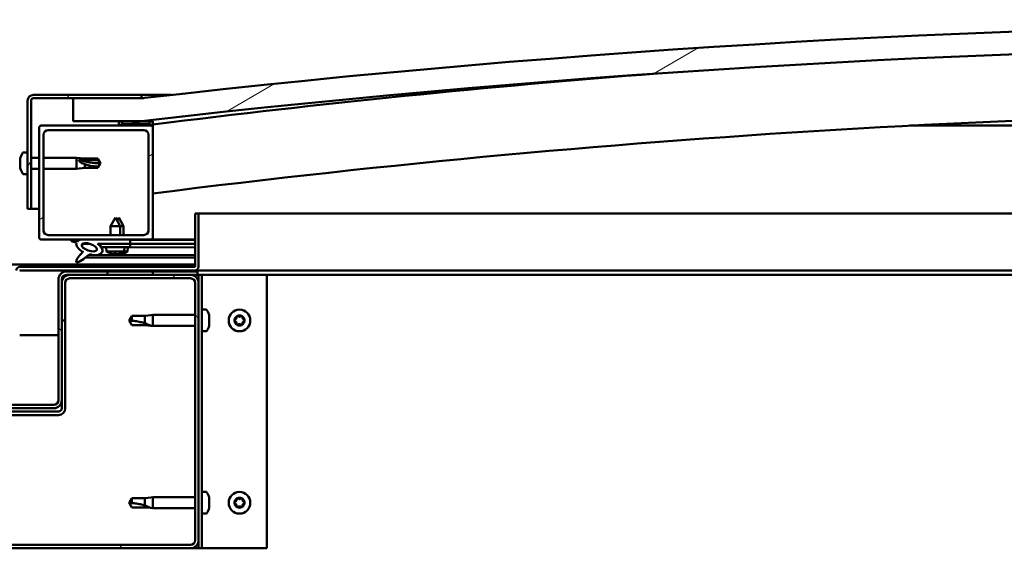
# Model space of a CAD drawing. Units: millimetres. Extents: x -6248 to 24198, y 3199 to 8837.
# Drawn here: x 18218 to 18650, y 7262 to 7494 of the extents above; entities that cross this region are included whole.
import ezdxf

# ---------------------------------------------------------------- set-up
doc = ezdxf.new("R2010")
doc.units = ezdxf.units.MM
doc.header["$LTSCALE"] = 25
doc.layers.add('Hatch (ISO)', color=7, linetype='Continuous', lineweight=18)
doc.layers.add('Visible (ISO)', color=7, linetype='Continuous', lineweight=50)
pattern_1 = [(120.00018, (0, 0), (-68.74064, -39.6877), [])]
pattern_2 = [(30.00002, (0, 0), (-39.68753, 68.74075), [])]
pattern_3 = [(135.0002, (0, 0), (-56.1264, -56.1268), [])]

msp = doc.modelspace()

# ---------------------------------------------------------------- hatches: boundary and pattern name
at = {"layer": 'Hatch (ISO)'}
h = msp.add_hatch(dxfattribs=at)
h.set_pattern_fill('ANSI31', color=256, scale=635, angle=-15, style=0)
h.set_pattern_definition(pattern_2)
edge = h.paths.add_edge_path()
edge.add_line((18241.14, 7449.91), (18271.14, 7449.91))
edge.add_ellipse((18846.14, 2456.94), major_axis=(-575, 4992.97), ratio=1, start_angle=346.86129, end_angle=360, ccw=False)
edge.add_line((19421.14, 7449.91), (19451.14, 7449.91))
edge.add_line((19451.14, 7449.91), (19451.14, 7459.91))
edge.add_line((19451.14, 7459.91), (19421.14, 7459.91))
edge.add_ellipse((18846.14, 2466.94), major_axis=(575, 4992.97), ratio=1, start_angle=0, end_angle=13.13871)
edge.add_line((18271.14, 7459.91), (18241.14, 7459.91))
edge.add_line((18241.14, 7459.91), (18241.14, 7449.91))
h = msp.add_hatch(dxfattribs=at)
h.set_pattern_fill('ANSI31', color=256, scale=635, angle=15, style=0)
h.set_pattern_definition([(60, (0, 0), (-68.74075, 39.68753), [])])
edge = h.paths.add_edge_path()
edge.add_line((18271.14, 7461.41), (18223.64, 7461.41))
edge.add_ellipse((18223.64, 7458.91), major_axis=(0, 2.5), ratio=1, start_angle=0, end_angle=90)
edge.add_line((18221.14, 7458.91), (18221.14, 7411.41))
edge.add_line((18221.14, 7411.41), (18222.64, 7411.41))
edge.add_line((18222.64, 7411.41), (18222.64, 7458.91))
edge.add_ellipse((18223.64, 7458.91), major_axis=(-1, 0), ratio=1, start_angle=270, end_angle=360, ccw=False)
edge.add_line((18223.64, 7459.91), (18241.14, 7459.91))
edge.add_line((18241.14, 7459.91), (18271.14, 7459.91))
edge.add_line((18271.14, 7459.91), (18271.14, 7461.41))
h = msp.add_hatch(dxfattribs=at)
h.set_pattern_fill('ANSI31', color=256, scale=635, angle=-15, style=0)
h.set_pattern_definition(pattern_2)
edge = h.paths.add_edge_path()
edge.add_line((18227.14, 7397.91), (18244.77, 7397.91))
edge.add_line((18244.77, 7397.91), (18246.93, 7397.91))
edge.add_line((18246.93, 7397.91), (18266.14, 7397.91))
edge.add_line((18266.14, 7397.91), (18275.14, 7397.91))
edge.add_ellipse((18275.14, 7398.91), major_axis=(0, -1), ratio=1, start_angle=0, end_angle=90)
edge.add_line((18276.14, 7398.91), (18276.14, 7446.91))
edge.add_ellipse((18275.14, 7446.91), major_axis=(1, 0), ratio=1, start_angle=0, end_angle=90)
edge.add_line((18275.14, 7447.91), (18261.24, 7447.91))
edge.add_line((18261.24, 7447.91), (18227.14, 7447.91))
edge.add_ellipse((18227.14, 7446.91), major_axis=(0, 1), ratio=1, start_angle=0, end_angle=90)
edge.add_line((18226.14, 7446.91), (18226.14, 7398.91))
edge.add_ellipse((18227.14, 7398.91), major_axis=(-1, 0), ratio=1, start_angle=0, end_angle=90)
edge = h.paths.add_edge_path(flags=0)
edge.add_line((18230.14, 7445.91), (18272.14, 7445.91))
edge.add_ellipse((18272.14, 7443.91), major_axis=(0, 2), ratio=1, start_angle=270, end_angle=360, ccw=False)
edge.add_line((18274.14, 7443.91), (18274.14, 7401.91))
edge.add_ellipse((18272.14, 7401.91), major_axis=(2, 0), ratio=1, start_angle=270, end_angle=360, ccw=False)
edge.add_line((18272.14, 7399.91), (18230.14, 7399.91))
edge.add_ellipse((18230.14, 7401.91), major_axis=(0, -2), ratio=1, start_angle=270, end_angle=360, ccw=False)
edge.add_line((18228.14, 7401.91), (18228.14, 7443.91))
edge.add_ellipse((18230.14, 7443.91), major_axis=(-2, 0), ratio=1, start_angle=270, end_angle=360, ccw=False)
h = msp.add_hatch(dxfattribs=at)
h.set_pattern_fill('ANSI31', color=256, scale=635, angle=105.0002, style=0)
h.set_pattern_definition([(150.00025, (0, 0), (-39.6872, -68.74094), [])])
edge = h.paths.add_edge_path()
edge.add_ellipse((18261.24, 7448.01), major_axis=(-0.1, 0), ratio=1, start_angle=0, end_angle=90)
edge.add_line((18261.24, 7447.91), (18275.14, 7447.91))
edge.add_line((18275.14, 7447.91), (18276.04, 7447.91))
edge.add_ellipse((18276.04, 7448.01), major_axis=(0, -0.1), ratio=1, start_angle=0, end_angle=90)
edge.add_line((18276.14, 7448.01), (18276.14, 7449.61))
edge.add_ellipse((18276.04, 7449.61), major_axis=(0.1, 0), ratio=1, start_angle=0, end_angle=86.9836)
edge.add_ellipse((18268.64, 7309.18), major_axis=(7.41, 140.53), ratio=1, start_angle=0, end_angle=6.0328)
edge.add_ellipse((18261.24, 7449.61), major_axis=(-0.0053, 0.0999), ratio=1, start_angle=0, end_angle=86.9836)
edge.add_line((18261.14, 7449.61), (18261.14, 7448.01))
edge = h.paths.add_edge_path(flags=0)
edge.add_ellipse((18268.64, 7237.5), major_axis=(-6.5, 211.2), ratio=1, start_angle=356.4744, end_angle=360)
edge.add_line((18262.14, 7448.7), (18262.14, 7448.6))
edge.add_line((18262.14, 7448.6), (18275.14, 7448.6))
edge.add_line((18275.14, 7448.6), (18275.14, 7448.7))
edge = h.paths.add_edge_path()
edge.add_ellipse((19423.64, 7309.18), major_axis=(7.41, 140.53), ratio=1, start_angle=0, end_angle=6.0328)
edge.add_ellipse((19416.24, 7449.61), major_axis=(-0.0053, 0.0999), ratio=1, start_angle=0, end_angle=86.9836)
edge.add_line((19416.14, 7449.61), (19416.14, 7448.01))
edge.add_ellipse((19416.24, 7448.01), major_axis=(-0.1, 0), ratio=1, start_angle=0, end_angle=90)
edge.add_line((19416.24, 7447.91), (19417.14, 7447.91))
edge.add_line((19417.14, 7447.91), (19431.04, 7447.91))
edge.add_ellipse((19431.04, 7448.01), major_axis=(0, -0.1), ratio=1, start_angle=0, end_angle=90)
edge.add_line((19431.14, 7448.01), (19431.14, 7449.61))
edge.add_ellipse((19431.04, 7449.61), major_axis=(0.1, 0), ratio=1, start_angle=0, end_angle=86.9836)
edge = h.paths.add_edge_path(flags=0)
edge.add_ellipse((19423.64, 7237.5), major_axis=(-6.5, 211.2), ratio=1, start_angle=356.4744, end_angle=360)
edge.add_line((19417.14, 7448.7), (19417.14, 7448.6))
edge.add_line((19417.14, 7448.6), (19430.14, 7448.6))
edge.add_line((19430.14, 7448.6), (19430.14, 7448.7))
h = msp.add_hatch(dxfattribs=at)
h.set_pattern_fill('ANSI31', color=256, scale=635, angle=90.0002, style=0)
h.set_pattern_definition(pattern_3)
edge = h.paths.add_edge_path()
edge.add_line((18266.14, 7396.06), (18266.14, 7397.91))
edge.add_line((18266.14, 7397.91), (18246.93, 7397.91))
edge.add_ellipse((18248.21, 7394.54), major_axis=(5.67, -1.96), ratio=0.5, start_angle=112.6782, end_angle=136.5276)
edge.add_ellipse((18248.21, 7394.54), major_axis=(5.67, -1.96), ratio=0.5, start_angle=136.5276, end_angle=165.9415)
edge.add_line((18242.95, 7397.13), (18240.8, 7397.84))
edge.add_spline(control_points=[(18240.8, 7397.84), (18240.64, 7397.83), (18240.51, 7397.81), (18240.38, 7397.74), (18240.34, 7397.72), (18240.3, 7397.68), (18240.28, 7397.66), (18240.26, 7397.6), (18240.25, 7397.57), (18240.25, 7397.5), (18240.26, 7397.46), (18240.29, 7397.34), (18240.34, 7397.27), (18240.38, 7397.2)], knot_values=[-0.097001, -0.097001, -0.097001, -0.097001, -0.065085, -0.065085, -0.053826, -0.053826, -0.045368, -0.045368, -0.036412, -0.036412, -0.023381, -0.023381, 0, 0, 0, 0], degree=3, periodic=0)
edge.add_line((18240.38, 7397.2), (18242.53, 7396.46))
edge.add_ellipse((18248.21, 7394.54), major_axis=(5.67, -1.96), ratio=0.5, start_angle=180.6682, end_angle=249.2058)
edge.add_spline(control_points=[(18245.28, 7392.58), (18245.32, 7392.61), (18245.36, 7392.65), (18245.38, 7392.66), (18245.39, 7392.67), (18245.39, 7392.67), (18245.39, 7392.67), (18245.4, 7392.67), (18245.4, 7392.67), (18245.4, 7392.67), (18245.4, 7392.67), (18245.4, 7392.67), (18245.4, 7392.67), (18245.4, 7392.67), (18245.4, 7392.67), (18245.4, 7392.67), (18245.4, 7392.67), (18245.4, 7392.67), (18245.4, 7392.67), (18245.4, 7392.66), (18245.39, 7392.65), (18245.36, 7392.61), (18245.33, 7392.57), (18245.19, 7392.4), (18244.97, 7392.15), (18244.24, 7391.28), (18243.58, 7390.48), (18242.86, 7389.42), (18242.63, 7389.04), (18242.47, 7388.61), (18242.43, 7388.49), (18242.41, 7388.32), (18242.41, 7388.27), (18242.43, 7388.18), (18242.44, 7388.15), (18242.48, 7388.09), (18242.5, 7388.07), (18242.56, 7388.02), (18242.61, 7388.01), (18242.72, 7387.98), (18242.79, 7387.98), (18243.28, 7388.02), (18243.88, 7388.32), (18245.17, 7388.98), (18246.19, 7389.79), (18247.24, 7390.63), (18247.61, 7390.94), (18248.09, 7391.23), (18248.24, 7391.3), (18248.5, 7391.37), (18248.63, 7391.38), (18248.91, 7391.35), (18249.06, 7391.29), (18249.24, 7391.2)], knot_values=[-0.613802, -0.613802, -0.613802, -0.613802, -0.603095, -0.603095, -0.600391, -0.600391, -0.599571, -0.599571, -0.599241, -0.599241, -0.599056, -0.599056, -0.598903, -0.598903, -0.598732, -0.598732, -0.598465, -0.598465, -0.597768, -0.597768, -0.594242, -0.594242, -0.587278, -0.587278, -0.554075, -0.554075, -0.495884, -0.495884, -0.469913, -0.469913, -0.461321, -0.461321, -0.457348, -0.457348, -0.454723, -0.454723, -0.452213, -0.452213, -0.44902, -0.44902, -0.443722, -0.443722, -0.412082, -0.412082, -0.278085, -0.278085, -0.16434, -0.16434, -0.108074, -0.108074, -0.058669, -0.058669, 0, 0, 0, 0], degree=3, periodic=0)
edge.add_ellipse((18248.21, 7394.54), major_axis=(5.67, -1.96), ratio=0.5, start_angle=290.0481, end_angle=394.9746)
edge.add_ellipse((18248.21, 7394.54), major_axis=(5.67, -1.96), ratio=0.5, start_angle=34.9746, end_angle=40.7981)
edge.add_ellipse((18248.21, 7394.54), major_axis=(5.67, -1.96), ratio=0.5, start_angle=40.7981, end_angle=60.8242)
edge.add_line((18251.83, 7396.06), (18253.14, 7396.06))
edge.add_line((18253.14, 7396.06), (18266.14, 7396.06))
edge = h.paths.add_edge_path(flags=0)
edge.add_ellipse((18248.21, 7394.54), major_axis=(-3.31, 1.14), ratio=0.428571, start_angle=0, end_angle=360)
h = msp.add_hatch(dxfattribs=at)
h.set_pattern_fill('ANSI31', color=256, scale=635, angle=75.0002, style=0)
h.set_pattern_definition(pattern_1)
h.paths.add_polyline_path([(18266.14, 7394.56), (18266.14, 7396.06), (18253.14, 7396.06), (18253.14, 7394.91), (18253.14, 7394.56), (18253.42, 7394.56), (18257.33, 7394.56), (18261.96, 7394.56)])
h = msp.add_hatch(dxfattribs=at)
h.set_pattern_fill('ANSI31', color=256, scale=635, angle=90.0002, style=0)
h.set_pattern_definition(pattern_3)
edge = h.paths.add_edge_path()
edge.add_ellipse((18154.14, 7380.41), major_axis=(0, 2), ratio=1, start_angle=270, end_angle=360)
edge.add_line((18154.14, 7382.41), (18152.64, 7382.41))
edge.add_line((18152.64, 7382.41), (18136.14, 7382.41))
edge.add_line((18136.14, 7382.41), (18116.14, 7382.41))
edge.add_line((18116.14, 7382.41), (18099.64, 7382.41))
edge.add_line((18099.64, 7382.41), (18096.64, 7382.41))
edge.add_line((18096.64, 7382.41), (18096.64, 7383.91))
edge.add_line((18096.64, 7383.91), (18116.14, 7383.91))
edge.add_line((18116.14, 7383.91), (18136.14, 7383.91))
edge.add_line((18136.14, 7383.91), (18154.14, 7383.91))
edge.add_ellipse((18154.14, 7380.41), major_axis=(3.5, 0), ratio=1, start_angle=0, end_angle=90, ccw=False)
edge.add_line((18157.64, 7380.41), (18157.64, 7327.41))
edge.add_ellipse((18159.64, 7327.41), major_axis=(0, -2), ratio=1, start_angle=270, end_angle=360)
edge.add_line((18159.64, 7325.41), (18232.64, 7325.41))
edge.add_ellipse((18232.64, 7327.41), major_axis=(2, 0), ratio=1, start_angle=270, end_angle=360)
edge.add_line((18234.64, 7327.41), (18234.64, 7380.41))
edge.add_ellipse((18238.14, 7380.41), major_axis=(0, 3.5), ratio=1, start_angle=0, end_angle=90, ccw=False)
edge.add_line((18238.14, 7383.91), (18256.14, 7383.91))
edge.add_line((18256.14, 7383.91), (18276.14, 7383.91))
edge.add_line((18276.14, 7383.91), (18295.64, 7383.91))
edge.add_line((18295.64, 7383.91), (18295.64, 7382.41))
edge.add_line((18295.64, 7382.41), (18292.64, 7382.41))
edge.add_line((18292.64, 7382.41), (18276.14, 7382.41))
edge.add_line((18276.14, 7382.41), (18256.14, 7382.41))
edge.add_line((18256.14, 7382.41), (18239.64, 7382.41))
edge.add_line((18239.64, 7382.41), (18238.14, 7382.41))
edge.add_ellipse((18238.14, 7380.41), major_axis=(-2, 0), ratio=1, start_angle=270, end_angle=360)
edge.add_line((18236.14, 7380.41), (18236.14, 7378.91))
edge.add_line((18236.14, 7378.91), (18236.14, 7362.41))
edge.add_line((18236.14, 7362.41), (18236.14, 7327.41))
edge.add_ellipse((18232.64, 7327.41), major_axis=(0, -3.5), ratio=1, start_angle=0, end_angle=90, ccw=False)
edge.add_line((18232.64, 7323.91), (18159.64, 7323.91))
edge.add_ellipse((18159.64, 7327.41), major_axis=(-3.5, 0), ratio=1, start_angle=0, end_angle=90, ccw=False)
edge.add_line((18156.14, 7327.41), (18156.14, 7362.41))
edge.add_line((18156.14, 7362.41), (18156.14, 7378.91))
edge.add_line((18156.14, 7378.91), (18156.14, 7380.41))
h = msp.add_hatch(dxfattribs=at)
h.set_pattern_fill('ANSI31', color=256, scale=635, angle=-15, style=0)
h.set_pattern_definition(pattern_2)
h.paths.add_polyline_path([(19416.14, 7384.41), (19416.14, 7382.41), (19436.14, 7382.41), (19436.14, 7384.41)])
h.paths.add_polyline_path([(18256.14, 7384.41), (18256.14, 7383.91), (18256.14, 7382.41), (18276.14, 7382.41), (18276.14, 7383.91), (18276.14, 7384.41)])
h = msp.add_hatch(dxfattribs=at)
h.set_pattern_fill('ANSI31', color=256, scale=635, angle=75.0002, style=0)
h.set_pattern_definition(pattern_1)
edge = h.paths.add_edge_path()
edge.add_ellipse((18099.64, 7265.91), major_axis=(-3.5, 0), ratio=1, start_angle=0, end_angle=90)
edge.add_line((18099.64, 7262.41), (18292.64, 7262.41))
edge.add_ellipse((18292.64, 7265.91), major_axis=(0, -3.5), ratio=1, start_angle=0, end_angle=90)
edge.add_line((18296.14, 7265.91), (18296.14, 7378.91))
edge.add_ellipse((18292.64, 7378.91), major_axis=(3.5, 0), ratio=1, start_angle=0, end_angle=90)
edge.add_line((18292.64, 7382.41), (18276.14, 7382.41))
edge.add_line((18276.14, 7382.41), (18256.14, 7382.41))
edge.add_line((18256.14, 7382.41), (18239.64, 7382.41))
edge.add_ellipse((18239.64, 7378.91), major_axis=(0, 3.5), ratio=1, start_angle=0, end_angle=90)
edge.add_line((18236.14, 7378.91), (18236.14, 7362.41))
edge.add_line((18236.14, 7362.41), (18237.64, 7362.41))
edge.add_line((18237.64, 7362.41), (18237.64, 7378.91))
edge.add_ellipse((18239.64, 7378.91), major_axis=(-2, 0), ratio=1, start_angle=270, end_angle=360, ccw=False)
edge.add_line((18239.64, 7380.91), (18292.64, 7380.91))
edge.add_ellipse((18292.64, 7378.91), major_axis=(0, 2), ratio=1, start_angle=270, end_angle=360, ccw=False)
edge.add_line((18294.64, 7378.91), (18294.64, 7265.91))
edge.add_ellipse((18292.64, 7265.91), major_axis=(2, 0), ratio=1, start_angle=270, end_angle=360, ccw=False)
edge.add_line((18292.64, 7263.91), (18099.64, 7263.91))
edge.add_ellipse((18099.64, 7265.91), major_axis=(0, -2), ratio=1, start_angle=270, end_angle=360, ccw=False)
edge.add_line((18097.64, 7265.91), (18097.64, 7378.91))
edge.add_ellipse((18099.64, 7378.91), major_axis=(-2, 0), ratio=1, start_angle=270, end_angle=360, ccw=False)
edge.add_line((18099.64, 7380.91), (18152.64, 7380.91))
edge.add_ellipse((18152.64, 7378.91), major_axis=(0, 2), ratio=1, start_angle=270, end_angle=360, ccw=False)
edge.add_line((18154.64, 7378.91), (18154.64, 7362.41))
edge.add_line((18154.64, 7362.41), (18156.14, 7362.41))
edge.add_line((18156.14, 7362.41), (18156.14, 7378.91))
edge.add_ellipse((18152.64, 7378.91), major_axis=(3.5, 0), ratio=1, start_angle=0, end_angle=90)
edge.add_line((18152.64, 7382.41), (18136.14, 7382.41))
edge.add_line((18136.14, 7382.41), (18116.14, 7382.41))
edge.add_line((18116.14, 7382.41), (18099.64, 7382.41))
edge.add_ellipse((18099.64, 7378.91), major_axis=(0, 3.5), ratio=1, start_angle=0, end_angle=90)
edge.add_line((18096.14, 7378.91), (18096.14, 7265.91))

# ---------------------------------------------------------------- linework, layer by layer
at = {"layer": 'Visible (ISO)'}
for p, q in [((18271.14, 7461.41), (18223.64, 7461.41)), ((18271.14, 7461.41), (18284.32, 7461.41)), ((18271.14, 7459.91), (18271.14, 7461.41)), ((18221.14, 7458.91), (18221.14, 7411.41)), ((18222.64, 7411.41), (18222.64, 7458.91)), ((18223.64, 7459.91), (18271.14, 7459.91)), ((18271.14, 7459.91), (18241.14, 7459.91)), ((18241.14, 7459.91), (18241.14, 7449.91)), ((18275.14, 7447.91), (18227.14, 7447.91)), ((18241.14, 7449.91), (18271.14, 7449.91)), ((18261.14, 7449.61), (18261.14, 7448.01)), ((18261.24, 7447.91), (18276.04, 7447.91)), ((18262.14, 7448.6), (18262.14, 7448.7)), ((18275.14, 7448.7), (18262.14, 7448.7)), ((18275.14, 7448.6), (18262.14, 7448.6)), ((18275.14, 7448.7), (18275.14, 7448.6)), ((18276.14, 7447.91), (18276.04, 7447.91)), ((18276.14, 7448.01), (18276.14, 7449.61)), ((18276.14, 7448.01), (18276.14, 7446.91)), ((18913.82, 7447.91), (18608.47, 7447.91)), ((18226.14, 7446.91), (18226.14, 7398.91)), ((18228.14, 7401.91), (18228.14, 7443.91)), ((18230.14, 7445.91), (18272.14, 7445.91)), ((18274.14, 7443.91), (18274.14, 7401.91)), ((18276.14, 7398.91), (18276.14, 7446.91)), ((18219.26, 7436.16), (18221.14, 7436.16)), ((18217.9, 7433.01), (18217.9, 7433.62)), ((18217.9, 7433.01), (18217.9, 7432.99)), ((18217.9, 7432.9), (18217.9, 7432.99)), ((18217.9, 7432.69), (18217.9, 7432.9)), ((18217.9, 7432.9), (18217.92, 7432.9)), ((18217.9, 7430.89), (18217.9, 7432.69)), ((18217.9, 7430.49), (18217.9, 7430.89)), ((18217.9, 7430.49), (18217.9, 7430.49)), ((18217.9, 7429.29), (18217.9, 7430.49)), ((18222.64, 7433.81), (18226.14, 7433.81)), ((18228.14, 7433.81), (18242.64, 7433.81)), ((18242.64, 7429.01), (18242.64, 7433.81)), ((18246.21, 7433.46), (18242.64, 7433.81)), ((18243.57, 7432.92), (18246.21, 7432.75)), ((18246.21, 7432.75), (18246.21, 7433.46)), ((18246.21, 7433.46), (18251.96, 7433.46)), ((18246.21, 7432.75), (18251.96, 7432.75)), ((18246.21, 7429.36), (18246.21, 7430.99)), ((18251.96, 7432.75), (18251.96, 7433.46)), ((18253.14, 7431.41), (18251.96, 7433.46)), ((18251.96, 7432.75), (18253.14, 7431.41)), ((18253.14, 7431.41), (18251.96, 7429.36)), ((18217.9, 7429.29), (18217.9, 7429.21)), ((18217.9, 7429.2), (18217.9, 7429.21)), ((18219.26, 7426.66), (18221.14, 7426.66)), ((18222.64, 7429.01), (18226.14, 7429.01)), ((18228.14, 7429.01), (18242.64, 7429.01)), ((18246.21, 7429.36), (18242.64, 7429.01)), ((18246.21, 7429.36), (18251.96, 7429.36)), ((18251.96, 7429.36), (18251.96, 7429.95)), ((18221.14, 7411.41), (18222.64, 7411.41)), ((18226.14, 7411.41), (18222.64, 7411.41)), ((18294.64, 7409.41), (18294.64, 7386.01)), ((18296.14, 7409.41), (18294.64, 7409.41)), ((18296.14, 7409.41), (18918.27, 7409.41)), ((18296.14, 7386.01), (18296.14, 7409.41)), ((18259.64, 7407.56), (18257.54, 7403.86)), ((18259.64, 7407.56), (18261.74, 7403.86)), ((18261.16, 7407.53), (18260.41, 7406.21)), ((18261.16, 7407.53), (18263.26, 7403.83)), ((18272.14, 7399.91), (18230.14, 7399.91)), ((18261.74, 7403.86), (18257.54, 7403.86)), ((18257.54, 7399.91), (18257.54, 7403.86)), ((18261.74, 7399.91), (18261.74, 7403.86)), ((18263.26, 7403.83), (18261.74, 7403.83)), ((18263.25, 7399.91), (18263.26, 7403.83)), ((18227.14, 7397.91), (18275.14, 7397.91)), ((18240.38, 7397.2), (18242.53, 7396.46)), ((18242.95, 7397.13), (18240.8, 7397.84)), ((18245.08, 7395.95), (18245.08, 7394.86)), ((18245.21, 7396.06), (18248.39, 7396.06)), ((18266.14, 7397.91), (18246.93, 7397.91)), ((18251.83, 7396.06), (18266.14, 7396.06)), ((18251.85, 7396.05), (18253.14, 7396.05)), ((18266.14, 7396.06), (18253.14, 7396.06)), ((18253.14, 7396.06), (18253.14, 7394.56)), ((18266.14, 7396.06), (18266.14, 7397.91)), ((18266.14, 7397.87), (18294.64, 7397.83)), ((18266.14, 7394.56), (18266.14, 7396.06)), ((18266.14, 7396.03), (18294.64, 7395.98)), ((18266.14, 7396.03), (18294.64, 7395.98)), ((18294.64, 7397.91), (18275.14, 7397.91)), ((18288.99, 7397.91), (18294.64, 7397.9)), ((18245.07, 7392.71), (18245.07, 7392.26)), ((18253.14, 7394.56), (18257.33, 7394.56)), ((18255.81, 7392.72), (18255.64, 7394.56)), ((18263.48, 7392.72), (18255.81, 7392.72)), ((18261.96, 7394.56), (18257.33, 7394.56)), ((18257.5, 7391.84), (18257.52, 7391.84)), ((18258.93, 7391.53), (18258.94, 7391.55)), ((18259.17, 7391.84), (18260.12, 7391.84)), ((18259.34, 7391.55), (18259.37, 7391.84)), ((18259.95, 7391.55), (18259.92, 7391.84)), ((18260.35, 7391.53), (18260.35, 7391.55)), ((18260.42, 7391.5), (18260.43, 7391.52)), ((18260.83, 7391.52), (18260.84, 7391.58)), ((18261.44, 7391.52), (18261.42, 7391.72)), ((18261.77, 7391.84), (18261.78, 7391.84)), ((18261.84, 7391.5), (18261.84, 7391.52)), ((18261.96, 7394.56), (18266.14, 7394.56)), ((18263.26, 7391.81), (18263.28, 7391.81)), ((18264.98, 7392.68), (18263.44, 7392.68)), ((18263.48, 7392.72), (18263.64, 7394.56)), ((18263.64, 7394.53), (18294.64, 7394.48)), ((18264.98, 7392.68), (18265.14, 7394.53)), ((18097.64, 7386.91), (18294.64, 7386.91)), ((18246.42, 7389.98), (18294.64, 7389.89)), ((18247.86, 7391.09), (18294.64, 7391.01)), ((18294.54, 7385.91), (18217.74, 7385.91)), ((18217.74, 7384.41), (18294.54, 7384.41)), ((18295.64, 7383.91), (18238.14, 7383.91)), ((18256.14, 7384.41), (18256.14, 7382.41)), ((18276.14, 7384.41), (18256.14, 7384.41)), ((18276.14, 7382.41), (18276.14, 7384.41)), ((18926.09, 7384.41), (18294.54, 7384.41)), ((18295.64, 7382.41), (18295.64, 7383.91)), ((18234.64, 7380.41), (18234.64, 7327.41)), ((18236.14, 7327.41), (18236.14, 7380.41)), ((18236.14, 7378.91), (18236.14, 7362.41)), ((18237.64, 7362.41), (18237.64, 7378.91)), ((18238.14, 7382.41), (18295.64, 7382.41)), ((18292.64, 7382.41), (18239.64, 7382.41)), ((18239.64, 7380.91), (18292.64, 7380.91)), ((18256.14, 7382.41), (18276.14, 7382.41)), ((18294.64, 7378.91), (18294.64, 7265.91)), ((18295.64, 7382.41), (18296.14, 7382.41)), ((18297.64, 7382.41), (18296.14, 7382.41)), ((18296.14, 7382.41), (18296.14, 7378.91)), ((18296.14, 7265.91), (18296.14, 7378.91)), ((18297.64, 7382.41), (18297.64, 7262.41)), ((18297.64, 7382.41), (18299.14, 7382.41)), ((18299.14, 7382.41), (18326.14, 7382.41)), ((18926.71, 7382.41), (18326.14, 7382.41)), ((18326.14, 7382.41), (18326.14, 7262.41)), ((18299.53, 7367.16), (18297.64, 7367.16)), ((18236.14, 7362.41), (18237.64, 7362.41)), ((18237.64, 7323.91), (18237.64, 7362.41)), ((18266.83, 7364.46), (18265.64, 7362.41)), ((18266.83, 7360.36), (18265.64, 7362.41)), ((18266.83, 7364.46), (18266.83, 7362.28)), ((18272.57, 7364.46), (18266.83, 7364.46)), ((18275.22, 7364.72), (18272.57, 7364.46)), ((18272.57, 7364.46), (18272.57, 7361.17)), ((18275.22, 7364.72), (18276.14, 7364.81)), ((18276.14, 7364.81), (18276.14, 7360.01)), ((18294.64, 7364.81), (18276.14, 7364.81)), ((18300.88, 7364.61), (18300.88, 7363.69)), ((18300.88, 7363.32), (18300.88, 7361.5)), ((18300.88, 7361.13), (18300.88, 7360.21)), ((18272.57, 7360.36), (18266.83, 7360.36)), ((18275.22, 7360.1), (18272.57, 7360.36)), ((18275.22, 7360.1), (18276.14, 7360.01)), ((18294.64, 7360.01), (18276.14, 7360.01)), ((18299.53, 7357.66), (18297.64, 7357.66)), ((18234.64, 7355.91), (18217.64, 7355.91)), ((18236.14, 7327.41), (18236.14, 7323.91)), ((18234.64, 7322.41), (18157.64, 7322.41)), ((18232.64, 7325.41), (18159.64, 7325.41)), ((18159.64, 7323.91), (18232.64, 7323.91)), ((18157.64, 7320.91), (18234.64, 7320.91)), ((18266.83, 7284.46), (18265.64, 7282.41)), ((18266.83, 7284.46), (18266.83, 7282.28)), ((18272.57, 7284.46), (18266.83, 7284.46)), ((18275.22, 7284.72), (18272.57, 7284.46)), ((18272.57, 7284.46), (18272.57, 7281.17)), ((18275.22, 7284.72), (18276.14, 7284.81)), ((18276.14, 7284.81), (18276.14, 7280.01)), ((18294.64, 7284.81), (18276.14, 7284.81)), ((18299.53, 7287.16), (18297.64, 7287.16)), ((18300.88, 7284.61), (18300.88, 7283.69)), ((18300.88, 7283.32), (18300.88, 7281.5)), ((18266.83, 7280.36), (18265.64, 7282.41)), ((18272.57, 7280.36), (18266.83, 7280.36)), ((18275.22, 7280.1), (18272.57, 7280.36)), ((18275.22, 7280.1), (18276.14, 7280.01)), ((18294.64, 7280.01), (18276.14, 7280.01)), ((18300.88, 7281.13), (18300.88, 7280.21)), ((18299.53, 7277.66), (18297.64, 7277.66)), ((18296.14, 7265.91), (18296.14, 7262.41)), ((18292.64, 7263.91), (18099.64, 7263.91)), ((18099.64, 7262.41), (18292.64, 7262.41)), ((18296.14, 7262.41), (18292.64, 7262.41)), ((18297.64, 7262.41), (18296.14, 7262.41)), ((18297.64, 7262.41), (18299.14, 7262.41)), ((18326.14, 7262.41), (18299.14, 7262.41))]:
    msp.add_line(p, q, dxfattribs=at)
for centre in [(18314.14, 7362.41), (18314.14, 7282.41)]:
    msp.add_circle(centre, 4.75, dxfattribs=at)
for centre, radius, start, end in [((18846.14, 2466.94), 5025.97, 83.43065, 96.56935), ((18846.14, 2456.94), 5025.97, 83.43065, 96.56935), ((18846.14, 2923.65), 4560.5, 94.38308, 97.17996), ((18223.64, 7458.91), 2.5, 90, 180), ((18223.64, 7458.91), 1, 90, 180), ((18846.14, 2923.65), 4530.5, 89.36412, 97.22776), ((18227.14, 7446.91), 1, 90, 180), ((18261.24, 7449.61), 0.1, 93.0164, 180), ((18261.24, 7448.01), 0.1, 180, 270), ((18268.64, 7309.18), 140.73, 86.9836, 93.0164), ((18268.64, 7237.5), 211.3, 88.2372, 91.7628), ((18275.14, 7446.91), 1, 0, 90), ((18276.04, 7448.01), 0.1, 270, 0), ((18276.04, 7449.61), 0.1, 0, 86.9836), ((18230.14, 7443.91), 2, 90, 180), ((18272.14, 7443.91), 2, 0, 90), ((18225.59, 7431.41), 8, 144.3147, 163.9923), ((18219.26, 7435.96), 0.2, 90, 144.3147), ((18225.59, 7431.41), 8, 196.0077, 215.6853), ((18219.26, 7426.86), 0.2, 215.6853, 270), ((18230.14, 7401.91), 2, 180, 270), ((18272.14, 7401.91), 2, 270, 0), ((18227.14, 7398.91), 1, 180, 270), ((18275.14, 7398.91), 1, 270, 0), ((18259.64, 7397.96), 6.5, 233.8044, 250.1185), ((18257.5, 7392.04), 0.206, 250.1185, 270), ((18261.78, 7392.04), 0.206, 270, 289.8815), ((18259.64, 7397.96), 6.5, 289.8815, 306.1956), ((18263.28, 7392.01), 0.206, 269.903, 289.7845), ((18261.15, 7397.93), 6.5, 289.7845, 306.0986), ((18217.74, 7384.31), 1.6, 90, 180), ((18217.74, 7384.31), 0.1, 90, 180), ((18238.14, 7380.41), 3.5, 90, 180), ((18294.54, 7386.01), 0.1, 270, 0), ((18294.54, 7386.01), 1.6, 270, 0), ((18239.64, 7378.91), 3.5, 90, 180), ((18238.14, 7380.41), 2, 90, 180), ((18239.64, 7378.91), 2, 90, 180), ((18292.64, 7378.91), 3.5, 0, 90), ((18292.64, 7378.91), 2, 0, 90), ((18299.53, 7366.96), 0.2, 35.6853, 90), ((18293.19, 7362.41), 8, 16.3348, 35.6853), ((18314.14, 7362.41), 2.21, 125.5744, 174.4256), ((18312.34, 7362.41), 0.45, 103.3418, 151.5613), ((18312.34, 7362.41), 0.45, 208.4387, 256.6582), ((18314.14, 7362.41), 2.21, 185.5744, 234.4256), ((18312.06, 7363.61), 0.787, 283.3418, 16.6582), ((18312.06, 7361.21), 0.787, 343.3418, 76.6582), ((18313.24, 7363.97), 0.45, 148.4387, 196.6582), ((18313.24, 7360.85), 0.45, 163.3418, 211.5613), ((18314.14, 7362.41), 2.21, 65.5744, 114.4256), ((18313.24, 7363.97), 0.45, 43.3418, 91.5613), ((18314.14, 7364.82), 0.787, 223.3418, 316.6582), ((18315.04, 7363.97), 0.45, 88.4387, 136.6582), ((18315.04, 7363.97), 0.45, 343.3418, 31.5613), ((18314.14, 7362.41), 2.21, 5.5744, 54.4256), ((18314.14, 7362.41), 2.21, 305.5744, 354.4256), ((18315.04, 7360.85), 0.45, 328.4387, 16.6582), ((18316.23, 7363.61), 0.787, 163.3418, 256.6582), ((18316.23, 7361.21), 0.787, 103.3418, 196.6582), ((18315.94, 7362.41), 0.45, 28.4387, 76.6582), ((18315.94, 7362.41), 0.45, 283.3418, 331.5613), ((18299.53, 7357.86), 0.2, 270, 324.3147), ((18293.19, 7362.41), 8, 324.3147, 343.6652), ((18313.24, 7360.85), 0.45, 268.4387, 316.6582), ((18314.14, 7362.41), 2.21, 245.5744, 294.4256), ((18314.14, 7360), 0.787, 43.3418, 136.6582), ((18315.04, 7360.85), 0.45, 223.3418, 271.5613), ((18232.64, 7327.41), 3.5, 270, 0), ((18232.64, 7327.41), 2, 270, 0), ((18234.64, 7323.91), 3, 270, 0), ((18234.64, 7323.91), 1.5, 270, 0), ((18299.53, 7286.96), 0.2, 35.6853, 90), ((18293.19, 7282.41), 8, 16.3348, 35.6853), ((18314.14, 7282.41), 2.21, 125.5744, 174.4256), ((18312.06, 7283.61), 0.787, 283.3418, 16.6582), ((18313.24, 7283.97), 0.45, 148.4387, 196.6582), ((18314.14, 7282.41), 2.21, 65.5744, 114.4256), ((18313.24, 7283.97), 0.45, 43.3418, 91.5613), ((18314.14, 7284.82), 0.787, 223.3418, 316.6582), ((18315.04, 7283.97), 0.45, 88.4387, 136.6582), ((18315.04, 7283.97), 0.45, 343.3418, 31.5613), ((18314.14, 7282.41), 2.21, 5.5744, 54.4256), ((18316.23, 7283.61), 0.787, 163.3418, 256.6582), ((18293.19, 7282.41), 8, 324.3147, 343.6652), ((18312.34, 7282.41), 0.45, 103.3418, 151.5613), ((18312.34, 7282.41), 0.45, 208.4387, 256.6582), ((18314.14, 7282.41), 2.21, 185.5744, 234.4256), ((18312.06, 7281.21), 0.787, 343.3418, 76.6582), ((18313.24, 7280.85), 0.45, 163.3418, 211.5613), ((18313.24, 7280.85), 0.45, 268.4387, 316.6582), ((18314.14, 7282.41), 2.21, 245.5744, 294.4256), ((18314.14, 7280), 0.787, 43.3418, 136.6582), ((18315.04, 7280.85), 0.45, 223.3418, 271.5613), ((18314.14, 7282.41), 2.21, 305.5744, 354.4256), ((18315.04, 7280.85), 0.45, 328.4387, 16.6582), ((18316.23, 7281.21), 0.787, 103.3418, 196.6582), ((18315.94, 7282.41), 0.45, 28.4387, 76.6582), ((18315.94, 7282.41), 0.45, 283.3418, 331.5613), ((18299.53, 7277.86), 0.2, 270, 324.3147), ((18292.64, 7265.91), 3.5, 270, 0), ((18292.64, 7265.91), 2, 270, 0)]:
    msp.add_arc(centre, radius, start, end, dxfattribs=at)
for centre, major_axis, ratio, start_param, end_param in [((18253.14, 7445.16), (21, 0), 0.654857, 4.239024, 4.712389), ((18248.21, 7394.54), (5.67, -1.96), 0.5, 3.153254, 4.349462), ((18248.21, 7394.54), (5.67, -1.96), 0.5, 1.966605, 2.896226), ((18248.21, 7394.54), (5.67, -1.96), 0.5, 5.062295, 7.344768), ((18259.56, 7397.92), (-2.82, 5.84), 0.979749, 2.351624, 2.529771), ((18257.94, 7396.42), (3.83, -4.25), 0.664926, 5.510896, 5.582433), ((18261.69, 7396.42), (-3.44, -4.58), 0.554863, 0.162804, 0.234341), ((18258.67, 7391.2), (-0.225, -0.452), 0.299538, 2.511352, 2.574157), ((18260.08, 7397.92), (-0.57, -6.46), 0.180266, 5.951633, 6.12978), ((18261.06, 7397.89), (-2.81, 5.84), 0.979749, 2.413348, 2.508613), ((18259.21, 7397.92), (0.57, -6.46), 0.180266, 0.153405, 0.331552), ((18261.35, 7396.42), (3.83, 4.25), 0.664926, 3.842345, 3.913882), ((18263.19, 7396.39), (-3.45, -4.57), 0.554863, 0.194993, 0.234341), ((18259.43, 7396.4), (3.82, -4.26), 0.664926, 5.538011, 5.54386), ((18257.6, 7396.42), (3.44, -4.58), 0.554863, 6.048844, 6.120382), ((18260.62, 7391.2), (-0.225, 0.452), 0.299538, 0.567435, 0.630241), ((18260.16, 7391.18), (-0.226, -0.451), 0.299538, 2.511352, 2.57235), ((18259.43, 7396.4), (3.82, -4.26), 0.664926, 5.559988, 5.582433), ((18259.72, 7397.92), (-2.82, -5.84), 0.979749, 0.611822, 0.789969), ((18261.58, 7397.89), (-0.59, -6.46), 0.180266, 6.094037, 6.12978), ((18260.71, 7397.9), (0.56, -6.46), 0.180266, 0.153405, 0.312378), ((18262.85, 7396.39), (3.84, 4.25), 0.664926, 3.842345, 3.913882), ((18259.1, 7396.4), (3.43, -4.58), 0.554863, 6.048844, 6.120382), ((18262.11, 7391.17), (-0.224, 0.452), 0.299538, 0.567435, 0.630241), ((18261.23, 7397.89), (-2.83, -5.83), 0.979749, 0.611822, 0.789969)]:
    msp.add_ellipse(centre, major_axis=major_axis, ratio=ratio, start_param=start_param, end_param=end_param, dxfattribs=at)
msp.add_ellipse((18248.21, 7394.54), major_axis=(-3.31, 1.14), ratio=0.428571, dxfattribs=at)
for points, knots in [([(18271.15, 7459.91), (18271.18, 7459.92), (18271.24, 7459.92), (18271.47, 7459.95), (18271.65, 7459.97), (18271.9, 7460), (18271.98, 7460.01), (18272.06, 7460.02), (18272.08, 7460.02), (18272.1, 7460.02), (18272.1, 7460.02), (18272.1, 7460.02), (18272.1, 7460.02), (18272.1, 7460.02), (18272.1, 7460.02), (18272.1, 7460.02), (18272.1, 7460.02), (18272.1, 7460.02), (18272.1, 7460.02), (18272.1, 7460.02), (18272.1, 7460.02), (18272.1, 7460.02), (18272.1, 7460.02), (18272.1, 7460.02), (18272.1, 7460.02), (18272.1, 7460.02), (18272.1, 7460.02), (18272.09, 7460.02), (18272.09, 7460.02), (18272.08, 7460.02), (18272.08, 7460.02), (18272.06, 7460.02), (18272.05, 7460.01), (18272.01, 7460.01), (18271.98, 7460.01), (18271.86, 7459.99), (18271.77, 7459.98), (18271.5, 7459.95), (18271.32, 7459.93), (18271.14, 7459.91)], [0.2825974, 0.2825974, 0.2825974, 0.2825974, 0.4812656, 0.4812656, 0.7368253, 0.7368253, 0.9285833, 0.9285833, 1.0004297, 1.0004297, 1.0037974, 1.0037974, 1.0063232, 1.0063232, 1.0065602, 1.0065602, 1.0066073, 1.0066073, 1.006655, 1.006655, 1.0066786, 1.0066786, 1.0067263, 1.0067263, 1.0069179, 1.0069179, 1.0072938, 1.0072938, 1.0080451, 1.0080451, 1.0095474, 1.0095474, 1.0125521, 1.0125521, 1.0215662, 1.0215662, 1.0486084, 1.0486084, 1.1029567, 1.1029567, 1.1029567, 1.1029567]), ([(18217.9, 7433.01), (18217.91, 7432.99), (18217.91, 7432.97), (18217.92, 7432.89), (18217.92, 7432.85), (18217.91, 7432.76), (18217.91, 7432.72), (18217.9, 7432.69)], [0.17438702, 0.17438702, 0.17438702, 0.17438702, 0.18896797, 0.18896797, 0.20586323, 0.20586323, 0.21737852, 0.21737852, 0.21737852, 0.21737852]), ([(18217.9, 7430.89), (18217.91, 7430.85), (18217.91, 7430.79), (18217.92, 7430.68), (18217.92, 7430.63), (18217.91, 7430.55), (18217.91, 7430.52), (18217.9, 7430.49)], [0.17438702, 0.17438702, 0.17438702, 0.17438702, 0.18896797, 0.18896797, 0.20586323, 0.20586323, 0.21737852, 0.21737852, 0.21737852, 0.21737852]), ([(18246.21, 7430.99), (18245.96, 7431.08), (18245.7, 7431.17), (18245.12, 7431.42), (18244.8, 7431.58), (18244.23, 7431.96), (18243.93, 7432.21), (18243.7, 7432.53), (18243.65, 7432.61), (18243.59, 7432.77), (18243.57, 7432.85), (18243.57, 7432.92)], [0.9722954, 0.9722954, 0.9722954, 0.9722954, 1.054543, 1.054543, 1.1645704, 1.1645704, 1.2620554, 1.2620554, 1.289972, 1.289972, 1.3178886, 1.3178886, 1.3178886, 1.3178886]), ([(18251.96, 7429.95), (18251.63, 7429.96), (18251.29, 7429.98), (18250.21, 7430.07), (18249.46, 7430.16), (18248.01, 7430.42), (18247.3, 7430.6), (18246.49, 7430.88), (18246.35, 7430.94), (18246.21, 7430.99)], [1.0296095, 1.0296095, 1.0296095, 1.0296095, 1.1266468, 1.1266468, 1.3399415, 1.3399415, 1.5532361, 1.5532361, 1.5988171, 1.5988171, 1.5988171, 1.5988171]), ([(18217.9, 7429.29), (18217.91, 7429.26), (18217.91, 7429.24), (18217.92, 7429.2), (18217.92, 7429.19), (18217.91, 7429.19), (18217.91, 7429.2), (18217.9, 7429.21)], [0.17438702, 0.17438702, 0.17438702, 0.17438702, 0.18896797, 0.18896797, 0.20586323, 0.20586323, 0.21737852, 0.21737852, 0.21737852, 0.21737852]), ([(18240.8, 7397.84), (18240.64, 7397.83), (18240.51, 7397.81), (18240.38, 7397.74), (18240.34, 7397.72), (18240.3, 7397.68), (18240.28, 7397.66), (18240.26, 7397.6), (18240.25, 7397.57), (18240.25, 7397.5), (18240.26, 7397.46), (18240.29, 7397.34), (18240.34, 7397.27), (18240.38, 7397.2)], [-0.0970013, -0.0970013, -0.0970013, -0.0970013, -0.06508465, -0.06508465, -0.05382563, -0.05382563, -0.04536778, -0.04536778, -0.03641202, -0.03641202, -0.02338121, -0.02338121, 0, 0, 0, 0]), ([(18245.28, 7392.58), (18245.32, 7392.61), (18245.36, 7392.65), (18245.38, 7392.66), (18245.39, 7392.67), (18245.39, 7392.67), (18245.39, 7392.67), (18245.4, 7392.67), (18245.4, 7392.67), (18245.4, 7392.67), (18245.4, 7392.67), (18245.4, 7392.67), (18245.4, 7392.67), (18245.4, 7392.67), (18245.4, 7392.67), (18245.4, 7392.67), (18245.4, 7392.67), (18245.4, 7392.67), (18245.4, 7392.67), (18245.4, 7392.66), (18245.39, 7392.65), (18245.36, 7392.61), (18245.33, 7392.57), (18245.19, 7392.4), (18244.97, 7392.15), (18244.24, 7391.28), (18243.58, 7390.48), (18242.86, 7389.42), (18242.63, 7389.04), (18242.47, 7388.61), (18242.43, 7388.49), (18242.41, 7388.32), (18242.41, 7388.27), (18242.43, 7388.18), (18242.44, 7388.15), (18242.48, 7388.09), (18242.5, 7388.07), (18242.56, 7388.02), (18242.61, 7388.01), (18242.72, 7387.98), (18242.79, 7387.98), (18243.28, 7388.02), (18243.88, 7388.32), (18245.17, 7388.98), (18246.19, 7389.79), (18247.24, 7390.63), (18247.61, 7390.94), (18248.09, 7391.23), (18248.24, 7391.3), (18248.5, 7391.37), (18248.63, 7391.38), (18248.91, 7391.35), (18249.06, 7391.29), (18249.24, 7391.2)], [-0.6138017, -0.6138017, -0.6138017, -0.6138017, -0.6030952, -0.6030952, -0.6003912, -0.6003912, -0.5995713, -0.5995713, -0.5992412, -0.5992412, -0.5990557, -0.5990557, -0.5989033, -0.5989033, -0.5987319, -0.5987319, -0.5984652, -0.5984652, -0.5977676, -0.5977676, -0.5942421, -0.5942421, -0.5872781, -0.5872781, -0.5540747, -0.5540747, -0.4958845, -0.4958845, -0.4699133, -0.4699133, -0.4613215, -0.4613215, -0.4573476, -0.4573476, -0.4547228, -0.4547228, -0.4522132, -0.4522132, -0.4490198, -0.4490198, -0.4437215, -0.4437215, -0.4120822, -0.4120822, -0.2780851, -0.2780851, -0.1643401, -0.1643401, -0.1080741, -0.1080741, -0.0586691, -0.0586691, 0, 0, 0, 0]), ([(18258.93, 7391.53), (18258.93, 7391.53), (18258.93, 7391.53), (18258.93, 7391.52), (18258.93, 7391.52), (18258.9, 7391.52), (18258.87, 7391.52), (18258.82, 7391.52), (18258.79, 7391.53), (18258.72, 7391.53), (18258.68, 7391.54), (18258.63, 7391.55), (18258.61, 7391.55), (18258.59, 7391.55)], [0.0217824, 0.0217824, 0.0217824, 0.0217824, 0.02240783, 0.02240783, 0.03336567, 0.03336567, 0.04432351, 0.04432351, 0.05536278, 0.05536278, 0.06640205, 0.06640205, 0.07177154, 0.07177154, 0.07177154, 0.07177154]), ([(18259.34, 7391.55), (18259.34, 7391.55), (18259.34, 7391.54), (18259.32, 7391.53), (18259.31, 7391.53), (18259.27, 7391.52), (18259.24, 7391.52), (18259.17, 7391.52), (18259.14, 7391.52), (18259.08, 7391.52), (18259.06, 7391.53), (18259.04, 7391.53)], [0, 0, 0, 0, 0.01116716, 0.01116716, 0.02233431, 0.02233431, 0.03329353, 0.03329353, 0.04425275, 0.04425275, 0.04996652, 0.04996652, 0.04996652, 0.04996652]), ([(18260.25, 7391.53), (18260.24, 7391.53), (18260.24, 7391.53), (18260.2, 7391.52), (18260.16, 7391.52), (18260.09, 7391.52), (18260.06, 7391.52), (18260.01, 7391.52), (18259.99, 7391.53), (18259.96, 7391.53), (18259.95, 7391.54), (18259.95, 7391.55), (18259.95, 7391.55), (18259.95, 7391.55)], [0.0217824, 0.0217824, 0.0217824, 0.0217824, 0.02240783, 0.02240783, 0.03336567, 0.03336567, 0.04432351, 0.04432351, 0.05536278, 0.05536278, 0.06640205, 0.06640205, 0.07177154, 0.07177154, 0.07177154, 0.07177154]), ([(18260.42, 7391.5), (18260.42, 7391.5), (18260.42, 7391.5), (18260.42, 7391.5), (18260.42, 7391.5), (18260.39, 7391.49), (18260.36, 7391.49), (18260.31, 7391.5), (18260.28, 7391.5), (18260.21, 7391.51), (18260.17, 7391.51), (18260.13, 7391.52), (18260.13, 7391.52), (18260.13, 7391.52)], [0.0217824, 0.0217824, 0.0217824, 0.0217824, 0.02240783, 0.02240783, 0.03336567, 0.03336567, 0.04432351, 0.04432351, 0.05536278, 0.05536278, 0.06640205, 0.06640205, 0.06671928, 0.06671928, 0.06671928, 0.06671928]), ([(18260.7, 7391.55), (18260.66, 7391.55), (18260.62, 7391.54), (18260.55, 7391.53), (18260.51, 7391.53), (18260.45, 7391.52), (18260.42, 7391.52), (18260.38, 7391.52), (18260.37, 7391.52), (18260.36, 7391.52), (18260.35, 7391.53), (18260.35, 7391.53)], [0, 0, 0, 0, 0.01116716, 0.01116716, 0.02233431, 0.02233431, 0.03329353, 0.03329353, 0.04425275, 0.04425275, 0.04996652, 0.04996652, 0.04996652, 0.04996652]), ([(18260.83, 7391.53), (18260.83, 7391.52), (18260.83, 7391.52), (18260.82, 7391.51), (18260.8, 7391.5), (18260.76, 7391.5), (18260.73, 7391.49), (18260.66, 7391.49), (18260.63, 7391.49), (18260.57, 7391.5), (18260.55, 7391.5), (18260.53, 7391.5)], [0, 0, 0, 0, 0.01116716, 0.01116716, 0.02233431, 0.02233431, 0.03329353, 0.03329353, 0.04425275, 0.04425275, 0.04996746, 0.04996746, 0.04996746, 0.04996746]), ([(18261.74, 7391.5), (18261.74, 7391.5), (18261.73, 7391.5), (18261.69, 7391.5), (18261.66, 7391.49), (18261.58, 7391.49), (18261.55, 7391.49), (18261.5, 7391.5), (18261.48, 7391.5), (18261.45, 7391.51), (18261.44, 7391.51), (18261.44, 7391.52), (18261.44, 7391.52), (18261.44, 7391.53)], [0.0217824, 0.0217824, 0.0217824, 0.0217824, 0.02240783, 0.02240783, 0.03336567, 0.03336567, 0.04432351, 0.04432351, 0.05536278, 0.05536278, 0.06640205, 0.06640205, 0.07177154, 0.07177154, 0.07177154, 0.07177154]), ([(18262.19, 7391.53), (18262.15, 7391.52), (18262.11, 7391.51), (18262.04, 7391.5), (18262, 7391.5), (18261.94, 7391.49), (18261.91, 7391.49), (18261.87, 7391.49), (18261.86, 7391.49), (18261.85, 7391.5), (18261.84, 7391.5), (18261.84, 7391.5)], [0, 0, 0, 0, 0.01116716, 0.01116716, 0.02233431, 0.02233431, 0.03329353, 0.03329353, 0.04425275, 0.04425275, 0.04996652, 0.04996652, 0.04996652, 0.04996652]), ([(18266.83, 7362.28), (18267.16, 7362.26), (18267.5, 7362.23), (18268.58, 7362.12), (18269.33, 7362), (18270.78, 7361.69), (18271.49, 7361.51), (18272.29, 7361.26), (18272.44, 7361.21), (18272.57, 7361.17)], [1.0298299, 1.0298299, 1.0298299, 1.0298299, 1.1268672, 1.1268672, 1.3401618, 1.3401618, 1.5534565, 1.5534565, 1.5990374, 1.5990374, 1.5990374, 1.5990374]), ([(18272.57, 7361.17), (18272.83, 7361.08), (18273.09, 7360.99), (18273.66, 7360.77), (18273.98, 7360.64), (18274.56, 7360.4), (18274.86, 7360.26), (18275.09, 7360.16), (18275.14, 7360.14), (18275.2, 7360.11), (18275.22, 7360.1), (18275.22, 7360.1)], [0.9725494, 0.9725494, 0.9725494, 0.9725494, 1.0547969, 1.0547969, 1.1648244, 1.1648244, 1.2623094, 1.2623094, 1.290226, 1.290226, 1.3181426, 1.3181426, 1.3181426, 1.3181426]), ([(18300.88, 7364.61), (18300.88, 7364.63), (18300.87, 7364.65), (18300.87, 7364.66), (18300.87, 7364.66), (18300.87, 7364.66)], [0.17438702, 0.17438702, 0.17438702, 0.17438702, 0.18896797, 0.18896797, 0.19569168, 0.19569168, 0.19569168, 0.19569168]), ([(18300.88, 7363.32), (18300.88, 7363.37), (18300.87, 7363.42), (18300.87, 7363.53), (18300.87, 7363.58), (18300.88, 7363.65), (18300.88, 7363.67), (18300.88, 7363.69)], [0.17438702, 0.17438702, 0.17438702, 0.17438702, 0.18896797, 0.18896797, 0.20586323, 0.20586323, 0.21737851, 0.21737851, 0.21737851, 0.21737851]), ([(18300.88, 7361.13), (18300.88, 7361.15), (18300.87, 7361.19), (18300.87, 7361.27), (18300.87, 7361.33), (18300.88, 7361.42), (18300.88, 7361.46), (18300.88, 7361.5)], [0.17438702, 0.17438702, 0.17438702, 0.17438702, 0.18896797, 0.18896797, 0.20586323, 0.20586323, 0.21737851, 0.21737851, 0.21737851, 0.21737851]), ([(18311.95, 7362.2), (18311.92, 7362.24), (18311.91, 7362.29), (18311.89, 7362.4), (18311.89, 7362.46), (18311.91, 7362.55), (18311.93, 7362.59), (18311.95, 7362.62)], [0.17438702, 0.17438702, 0.17438702, 0.17438702, 0.18896797, 0.18896797, 0.20586323, 0.20586323, 0.21737852, 0.21737852, 0.21737852, 0.21737852]), ([(18312.86, 7364.2), (18312.89, 7364.25), (18312.92, 7364.29), (18313.01, 7364.36), (18313.06, 7364.38), (18313.15, 7364.41), (18313.19, 7364.42), (18313.23, 7364.42)], [0.17438702, 0.17438702, 0.17438702, 0.17438702, 0.18896797, 0.18896797, 0.20586323, 0.20586323, 0.21737852, 0.21737852, 0.21737852, 0.21737852]), ([(18315.06, 7364.42), (18315.11, 7364.42), (18315.16, 7364.41), (18315.26, 7364.37), (18315.31, 7364.33), (18315.38, 7364.27), (18315.41, 7364.24), (18315.43, 7364.2)], [0.17438702, 0.17438702, 0.17438702, 0.17438702, 0.18896797, 0.18896797, 0.20586323, 0.20586323, 0.21737852, 0.21737852, 0.21737852, 0.21737852]), ([(18316.34, 7362.62), (18316.36, 7362.58), (18316.38, 7362.53), (18316.4, 7362.42), (18316.39, 7362.36), (18316.37, 7362.27), (18316.36, 7362.23), (18316.34, 7362.2)], [0.17438702, 0.17438702, 0.17438702, 0.17438702, 0.18896797, 0.18896797, 0.20586323, 0.20586323, 0.21737852, 0.21737852, 0.21737852, 0.21737852]), ([(18300.87, 7360.16), (18300.87, 7360.16), (18300.87, 7360.16), (18300.88, 7360.18), (18300.88, 7360.19), (18300.88, 7360.21)], [0.19569168, 0.19569168, 0.19569168, 0.19569168, 0.20586323, 0.20586323, 0.21737852, 0.21737852, 0.21737852, 0.21737852]), ([(18313.23, 7360.4), (18313.18, 7360.4), (18313.13, 7360.41), (18313.03, 7360.45), (18312.98, 7360.48), (18312.91, 7360.55), (18312.88, 7360.58), (18312.86, 7360.62)], [0.17438702, 0.17438702, 0.17438702, 0.17438702, 0.18896797, 0.18896797, 0.20586323, 0.20586323, 0.21737851, 0.21737851, 0.21737851, 0.21737851]), ([(18315.43, 7360.62), (18315.4, 7360.57), (18315.37, 7360.53), (18315.28, 7360.46), (18315.23, 7360.44), (18315.14, 7360.41), (18315.1, 7360.4), (18315.06, 7360.4)], [0.17438702, 0.17438702, 0.17438702, 0.17438702, 0.18896797, 0.18896797, 0.20586323, 0.20586323, 0.21737851, 0.21737851, 0.21737851, 0.21737851]), ([(18300.88, 7284.61), (18300.88, 7284.63), (18300.87, 7284.65), (18300.87, 7284.66), (18300.87, 7284.66), (18300.87, 7284.66)], [0.17438702, 0.17438702, 0.17438702, 0.17438702, 0.18896797, 0.18896797, 0.19569168, 0.19569168, 0.19569168, 0.19569168]), ([(18300.88, 7283.32), (18300.88, 7283.37), (18300.87, 7283.42), (18300.87, 7283.53), (18300.87, 7283.58), (18300.88, 7283.65), (18300.88, 7283.67), (18300.88, 7283.69)], [0.17438702, 0.17438702, 0.17438702, 0.17438702, 0.18896797, 0.18896797, 0.20586323, 0.20586323, 0.21737851, 0.21737851, 0.21737851, 0.21737851]), ([(18312.86, 7284.2), (18312.89, 7284.25), (18312.92, 7284.29), (18313.01, 7284.36), (18313.06, 7284.38), (18313.15, 7284.41), (18313.19, 7284.42), (18313.23, 7284.42)], [0.17438702, 0.17438702, 0.17438702, 0.17438702, 0.18896797, 0.18896797, 0.20586323, 0.20586323, 0.21737852, 0.21737852, 0.21737852, 0.21737852]), ([(18315.06, 7284.42), (18315.11, 7284.42), (18315.16, 7284.41), (18315.26, 7284.37), (18315.31, 7284.33), (18315.38, 7284.27), (18315.41, 7284.24), (18315.43, 7284.2)], [0.17438702, 0.17438702, 0.17438702, 0.17438702, 0.18896797, 0.18896797, 0.20586323, 0.20586323, 0.21737852, 0.21737852, 0.21737852, 0.21737852]), ([(18266.83, 7282.28), (18267.16, 7282.26), (18267.5, 7282.23), (18268.58, 7282.12), (18269.33, 7282), (18270.78, 7281.69), (18271.49, 7281.51), (18272.29, 7281.26), (18272.44, 7281.21), (18272.57, 7281.17)], [1.0298299, 1.0298299, 1.0298299, 1.0298299, 1.1268672, 1.1268672, 1.3401618, 1.3401618, 1.5534565, 1.5534565, 1.5990374, 1.5990374, 1.5990374, 1.5990374]), ([(18272.57, 7281.17), (18272.83, 7281.08), (18273.09, 7280.99), (18273.66, 7280.77), (18273.98, 7280.64), (18274.56, 7280.4), (18274.86, 7280.26), (18275.09, 7280.16), (18275.14, 7280.14), (18275.2, 7280.11), (18275.22, 7280.1), (18275.22, 7280.1)], [0.9725494, 0.9725494, 0.9725494, 0.9725494, 1.0547969, 1.0547969, 1.1648244, 1.1648244, 1.2623094, 1.2623094, 1.290226, 1.290226, 1.3181426, 1.3181426, 1.3181426, 1.3181426]), ([(18300.88, 7281.13), (18300.88, 7281.15), (18300.87, 7281.19), (18300.87, 7281.27), (18300.87, 7281.33), (18300.88, 7281.42), (18300.88, 7281.46), (18300.88, 7281.5)], [0.17438702, 0.17438702, 0.17438702, 0.17438702, 0.18896797, 0.18896797, 0.20586323, 0.20586323, 0.21737851, 0.21737851, 0.21737851, 0.21737851]), ([(18300.87, 7280.16), (18300.87, 7280.16), (18300.87, 7280.16), (18300.88, 7280.18), (18300.88, 7280.19), (18300.88, 7280.21)], [0.19569168, 0.19569168, 0.19569168, 0.19569168, 0.20586323, 0.20586323, 0.21737852, 0.21737852, 0.21737852, 0.21737852]), ([(18311.95, 7282.2), (18311.92, 7282.24), (18311.91, 7282.29), (18311.89, 7282.4), (18311.89, 7282.46), (18311.91, 7282.55), (18311.93, 7282.59), (18311.95, 7282.62)], [0.17438702, 0.17438702, 0.17438702, 0.17438702, 0.18896797, 0.18896797, 0.20586323, 0.20586323, 0.21737852, 0.21737852, 0.21737852, 0.21737852]), ([(18313.23, 7280.4), (18313.18, 7280.4), (18313.13, 7280.41), (18313.03, 7280.45), (18312.98, 7280.48), (18312.91, 7280.55), (18312.88, 7280.58), (18312.86, 7280.62)], [0.17438702, 0.17438702, 0.17438702, 0.17438702, 0.18896797, 0.18896797, 0.20586323, 0.20586323, 0.21737851, 0.21737851, 0.21737851, 0.21737851]), ([(18315.43, 7280.62), (18315.4, 7280.57), (18315.37, 7280.53), (18315.28, 7280.46), (18315.23, 7280.44), (18315.14, 7280.41), (18315.1, 7280.4), (18315.06, 7280.4)], [0.17438702, 0.17438702, 0.17438702, 0.17438702, 0.18896797, 0.18896797, 0.20586323, 0.20586323, 0.21737851, 0.21737851, 0.21737851, 0.21737851]), ([(18316.34, 7282.62), (18316.36, 7282.58), (18316.38, 7282.53), (18316.4, 7282.42), (18316.39, 7282.36), (18316.37, 7282.27), (18316.36, 7282.23), (18316.34, 7282.2)], [0.17438702, 0.17438702, 0.17438702, 0.17438702, 0.18896797, 0.18896797, 0.20586323, 0.20586323, 0.21737852, 0.21737852, 0.21737852, 0.21737852])]:
    msp.add_open_spline(points, degree=3, knots=knots, dxfattribs=at)
for points in [[(18253.14, 7431.41), (18252.76, 7430.91), (18252.36, 7430.42), (18251.96, 7429.95)], [(18259.17, 7391.84), (18259.17, 7391.84), (18259.16, 7391.84), (18259.16, 7391.85)], [(18260.13, 7391.85), (18260.12, 7391.84), (18260.12, 7391.84), (18260.12, 7391.84)], [(18265.64, 7362.41), (18266.03, 7362.41), (18266.42, 7362.37), (18266.83, 7362.28)], [(18265.64, 7282.41), (18266.03, 7282.41), (18266.42, 7282.37), (18266.83, 7282.28)]]:
    msp.add_open_spline(points, degree=3, dxfattribs=at)

doc.saveas('drawing.dxf')
